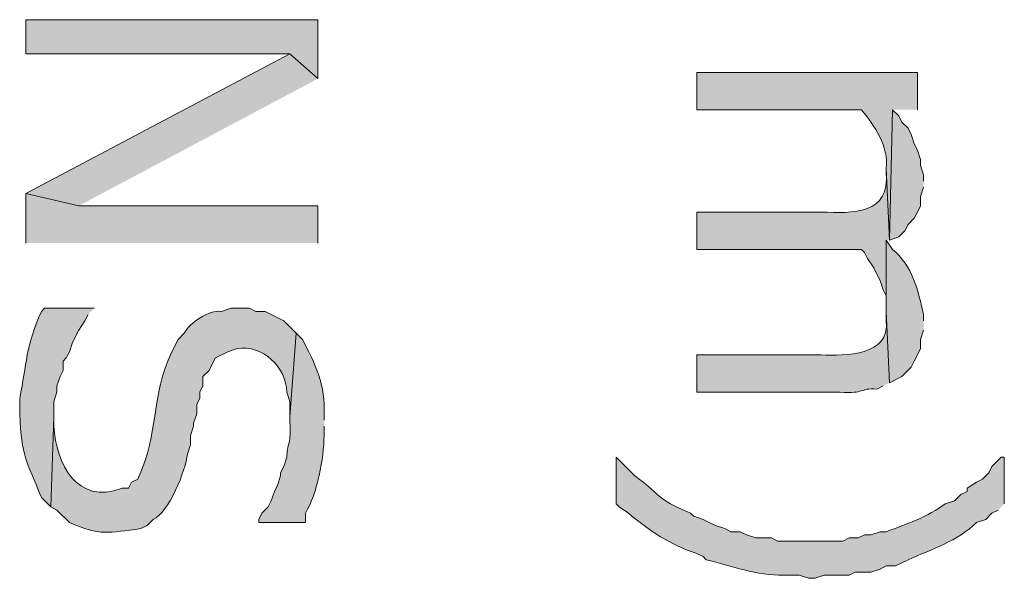
# Model space of a CAD drawing. Extents: x 17 to 595, y 17 to 775.
# Drawn here: x 174 to 193, y 528 to 538 of the extents above; entities that cross this region are included whole.
import ezdxf

# ---------------------------------------------------------------- set-up
doc = ezdxf.new("R2010")
doc.units = 0
doc.header["$MEASUREMENT"] = 0
doc.layers.add('Layer 1', color=7, linetype='Continuous', lineweight=0)

msp = doc.modelspace()

# ---------------------------------------------------------------- hatches: boundary and pattern name
at = {"layer": 'Layer 1', "true_color": 0x000000, "transparency": 33554687}
for points in [[(179.88, 537.24), (179.88, 538.38), (174.24, 538.38), (174.24, 537.72), (179.34, 537.72)], [(179.88, 537.24), (179.34, 537.72), (174.24, 535.02), (175.26, 534.78)], [(191.58, 535.26), (191.58, 535.38), (191.52, 535.56), (191.52, 535.68), (191.46, 535.86), (191.4, 535.98), (191.34, 536.16), (191.28, 536.28), (191.16, 536.4), (191.1, 536.52), (190.98, 536.64), (190.92, 534.12), (191.1, 534.18), (191.22, 534.3), (191.28, 534.42), (191.4, 534.54), (191.46, 534.66), (191.52, 534.78), (191.52, 534.96), (191.58, 535.14)], [(179.88, 534.06), (179.88, 534.78), (175.26, 534.78), (174.24, 535.02), (174.24, 534.06)]]:
    msp.add_hatch(color=18, dxfattribs=at).paths.add_polyline_path(points)
h = msp.add_hatch(color=18, dxfattribs=at)
edge = h.paths.add_edge_path()
edge.add_spline(control_points=[(191.46, 536.64), (191.46, 536.64), (191.46, 537.36), (191.46, 537.36), (191.46, 537.36), (187.2, 537.36), (187.2, 537.36), (187.2, 537.36), (187.2, 536.64), (187.2, 536.64), (187.2, 536.64), (190.38, 536.64), (190.38, 536.64), (190.639, 536.324), (190.908, 535.934), (190.86, 535.5), (190.86, 535.5), (190.92, 534.12), (190.92, 534.12), (190.92, 534.12), (190.98, 536.64), (190.98, 536.64)], knot_values=[0, 0, 0, 0, 1, 1, 1, 2, 2, 2, 3, 3, 3, 4, 4, 4, 5, 5, 5, 6, 6, 6, 7, 7, 7, 7], degree=3, periodic=0)
edge.add_line((190.98, 536.64), (191.46, 536.64))
h = msp.add_hatch(color=18, dxfattribs=at)
edge = h.paths.add_edge_path()
edge.add_spline(control_points=[(190.92, 534.12), (190.92, 534.12), (190.86, 535.5), (190.86, 535.5), (190.86, 535.5), (190.86, 535.44), (190.86, 535.44), (190.941, 534.597), (190.214, 534.641), (189.6, 534.66), (189.6, 534.66), (187.2, 534.66), (187.2, 534.66), (187.2, 534.66), (187.2, 533.94), (187.2, 533.94), (187.2, 533.94), (190.38, 533.94), (190.38, 533.94), (190.38, 533.94), (190.44, 533.88), (190.44, 533.88), (190.44, 533.88), (190.5, 533.76), (190.5, 533.76), (190.5, 533.76), (190.62, 533.58), (190.62, 533.58), (190.62, 533.58), (190.68, 533.46), (190.68, 533.46), (190.68, 533.46), (190.74, 533.34), (190.74, 533.34), (190.74, 533.34), (190.8, 533.16), (190.8, 533.16), (190.8, 533.16), (190.86, 533.04), (190.86, 533.04), (190.86, 533.04), (190.86, 532.86), (190.86, 532.86), (190.86, 532.86), (190.86, 534.12), (190.86, 534.12)], knot_values=[0, 0, 0, 0, 1, 1, 1, 2, 2, 2, 3, 3, 3, 4, 4, 4, 5, 5, 5, 6, 6, 6, 7, 7, 7, 8, 8, 8, 9, 9, 9, 10, 10, 10, 11, 11, 11, 12, 12, 12, 13, 13, 13, 14, 14, 14, 15, 15, 15, 15], degree=3, periodic=0)
edge.add_line((190.86, 534.12), (190.92, 534.12))
h = msp.add_hatch(color=18, dxfattribs=at)
edge = h.paths.add_edge_path()
edge.add_spline(control_points=[(191.58, 532.56), (191.58, 532.56), (191.58, 532.68), (191.58, 532.68), (191.48, 533.129), (191.366, 533.629), (190.98, 533.94), (190.98, 533.94), (190.86, 534.12), (190.86, 534.12), (190.86, 534.12), (190.86, 532.74), (190.86, 532.74), (190.86, 532.74), (190.92, 531.36), (190.92, 531.36), (190.92, 531.36), (191.16, 531.48), (191.16, 531.48), (191.16, 531.48), (191.22, 531.54), (191.22, 531.54), (191.22, 531.54), (191.34, 531.66), (191.34, 531.66), (191.34, 531.66), (191.4, 531.78), (191.4, 531.78), (191.4, 531.78), (191.46, 531.9), (191.46, 531.9), (191.46, 531.9), (191.52, 532.02), (191.52, 532.02), (191.52, 532.02), (191.52, 532.2), (191.52, 532.2), (191.52, 532.2), (191.58, 532.38), (191.58, 532.38)], knot_values=[0, 0, 0, 0, 1, 1, 1, 2, 2, 2, 3, 3, 3, 4, 4, 4, 5, 5, 5, 6, 6, 6, 7, 7, 7, 8, 8, 8, 9, 9, 9, 10, 10, 10, 11, 11, 11, 12, 12, 12, 13, 13, 13, 13], degree=3, periodic=0)
edge.add_line((191.58, 532.38), (191.58, 532.56))
h = msp.add_hatch(color=18, dxfattribs=at)
edge = h.paths.add_edge_path()
edge.add_spline(control_points=[(175.56, 532.8), (175.56, 532.8), (174.6, 532.8), (174.6, 532.8), (174.6, 532.8), (174.54, 532.74), (174.54, 532.74), (174.235, 532.068), (174.257, 531.728), (174.12, 531.06), (174.12, 531.06), (174.12, 530.76), (174.12, 530.76), (174.164, 529.897), (174.236, 529.897), (174.54, 529.14), (174.54, 529.14), (174.72, 528.96), (174.72, 528.96), (174.72, 528.96), (174.78, 530.7), (174.78, 530.7), (174.78, 530.7), (174.78, 531), (174.78, 531), (174.78, 531), (174.84, 531.18), (174.84, 531.18), (174.84, 531.18), (174.84, 531.3), (174.84, 531.3), (174.84, 531.3), (174.9, 531.48), (174.9, 531.48), (174.9, 531.48), (174.96, 531.6), (174.96, 531.6), (174.96, 531.6), (174.96, 531.78), (174.96, 531.78), (174.96, 531.78), (175.02, 531.84), (175.02, 531.84), (175.02, 531.84), (175.08, 531.96), (175.08, 531.96), (175.08, 531.96), (175.14, 532.14), (175.14, 532.14), (175.14, 532.14), (175.26, 532.38), (175.26, 532.38), (175.26, 532.38), (175.38, 532.56), (175.38, 532.56), (175.38, 532.56), (175.44, 532.68), (175.44, 532.68)], knot_values=[0, 0, 0, 0, 1, 1, 1, 2, 2, 2, 3, 3, 3, 4, 4, 4, 5, 5, 5, 6, 6, 6, 7, 7, 7, 8, 8, 8, 9, 9, 9, 10, 10, 10, 11, 11, 11, 12, 12, 12, 13, 13, 13, 14, 14, 14, 15, 15, 15, 16, 16, 16, 17, 17, 17, 18, 18, 18, 19, 19, 19, 19], degree=3, periodic=0)
edge.add_line((175.44, 532.68), (175.56, 532.8))
h = msp.add_hatch(color=18, dxfattribs=at)
edge = h.paths.add_edge_path()
edge.add_spline(control_points=[(179.46, 532.32), (179.46, 532.32), (179.22, 532.56), (179.22, 532.56), (179.22, 532.56), (178.86, 532.74), (178.86, 532.74), (178.86, 532.74), (178.68, 532.74), (178.68, 532.74), (178.68, 532.74), (178.56, 532.8), (178.56, 532.8), (178.56, 532.8), (178.2, 532.8), (178.2, 532.8), (178.2, 532.8), (178.02, 532.74), (178.02, 532.74), (177.776, 532.778), (177.402, 532.518), (177.3, 532.32), (177.3, 532.32), (177.18, 532.2), (177.18, 532.2), (177.18, 532.2), (177.06, 531.96), (177.06, 531.96), (176.634, 531.082), (176.837, 530.434), (176.4, 529.5), (176.4, 529.5), (176.28, 529.44), (176.28, 529.44), (176.28, 529.44), (176.22, 529.32), (176.22, 529.32), (176.22, 529.32), (176.1, 529.32), (176.1, 529.32), (175.218, 528.992), (174.824, 529.797), (174.78, 530.52), (174.78, 530.52), (174.78, 530.7), (174.78, 530.7), (174.78, 530.7), (174.72, 528.96), (174.72, 528.96), (174.72, 528.96), (174.84, 528.9), (174.84, 528.9), (174.84, 528.9), (175.08, 528.66), (175.08, 528.66), (175.681, 528.387), (175.839, 528.468), (176.46, 528.54), (176.46, 528.54), (176.58, 528.6), (176.58, 528.6), (176.58, 528.6), (176.7, 528.72), (176.7, 528.72), (177.001, 528.847), (177.332, 529.674), (177.36, 529.98), (177.36, 529.98), (177.42, 530.16), (177.42, 530.16), (177.42, 530.16), (177.42, 530.34), (177.42, 530.34), (177.42, 530.34), (177.48, 530.52), (177.48, 530.52), (177.48, 530.52), (177.48, 530.58), (177.48, 530.58), (177.48, 530.58), (177.54, 530.76), (177.54, 530.76), (177.54, 530.76), (177.54, 530.94), (177.54, 530.94), (177.54, 530.94), (177.6, 531.06), (177.6, 531.06), (177.6, 531.06), (177.6, 531.18), (177.6, 531.18), (177.6, 531.18), (177.66, 531.3), (177.66, 531.3), (177.66, 531.3), (177.66, 531.48), (177.66, 531.48), (177.66, 531.48), (177.78, 531.6), (177.78, 531.6), (177.78, 531.6), (177.84, 531.72), (177.84, 531.72), (177.84, 531.72), (177.9, 531.84), (177.9, 531.84), (177.9, 531.84), (178.14, 531.96), (178.14, 531.96), (178.14, 531.96), (178.32, 532.02), (178.32, 532.02), (178.814, 532.103), (179.266, 531.665), (179.28, 531.18), (179.28, 531.18), (179.34, 531), (179.34, 531), (179.34, 531), (179.34, 530.7), (179.34, 530.7)], knot_values=[0, 0, 0, 0, 1, 1, 1, 2, 2, 2, 3, 3, 3, 4, 4, 4, 5, 5, 5, 6, 6, 6, 7, 7, 7, 8, 8, 8, 9, 9, 9, 10, 10, 10, 11, 11, 11, 12, 12, 12, 13, 13, 13, 14, 14, 14, 15, 15, 15, 16, 16, 16, 17, 17, 17, 18, 18, 18, 19, 19, 19, 20, 20, 20, 21, 21, 21, 22, 22, 22, 23, 23, 23, 24, 24, 24, 25, 25, 25, 26, 26, 26, 27, 27, 27, 28, 28, 28, 29, 29, 29, 30, 30, 30, 31, 31, 31, 32, 32, 32, 33, 33, 33, 34, 34, 34, 35, 35, 35, 36, 36, 36, 37, 37, 37, 38, 38, 38, 39, 39, 39, 40, 40, 40, 40], degree=3, periodic=0)
edge.add_line((179.34, 530.7), (179.46, 532.32))
h = msp.add_hatch(color=18, dxfattribs=at)
edge = h.paths.add_edge_path()
edge.add_spline(control_points=[(190.92, 531.36), (190.92, 531.36), (190.86, 532.74), (190.86, 532.74), (190.86, 532.74), (190.86, 532.56), (190.86, 532.56), (190.935, 531.877), (190.073, 531.884), (189.6, 531.9), (189.6, 531.9), (187.2, 531.9), (187.2, 531.9), (187.2, 531.9), (187.2, 531.18), (187.2, 531.18), (187.2, 531.18), (189.96, 531.18), (189.96, 531.18), (190.47, 531.14), (190.324, 531.263), (190.68, 531.24), (190.68, 531.24), (190.8, 531.3), (190.8, 531.3)], knot_values=[0, 0, 0, 0, 1, 1, 1, 2, 2, 2, 3, 3, 3, 4, 4, 4, 5, 5, 5, 6, 6, 6, 7, 7, 7, 8, 8, 8, 8], degree=3, periodic=0)
edge.add_line((190.8, 531.3), (190.92, 531.36))
h = msp.add_hatch(color=18, dxfattribs=at)
edge = h.paths.add_edge_path()
edge.add_spline(control_points=[(180, 530.64), (180, 530.64), (180, 530.76), (180, 530.76), (180.036, 531.278), (179.825, 531.746), (179.58, 532.2), (179.58, 532.2), (179.46, 532.32), (179.46, 532.32), (179.46, 532.32), (179.34, 530.7), (179.34, 530.7), (179.34, 530.7), (179.34, 530.64), (179.34, 530.64), (179.372, 530.155), (179.299, 530.26), (179.28, 529.92), (179.28, 529.92), (179.22, 529.74), (179.22, 529.74), (179.22, 529.74), (179.16, 529.62), (179.16, 529.62), (179.16, 529.62), (179.16, 529.56), (179.16, 529.56), (179.16, 529.56), (179.1, 529.38), (179.1, 529.38), (179.1, 529.38), (179.04, 529.26), (179.04, 529.26), (179.04, 529.26), (178.98, 529.08), (178.98, 529.08), (178.98, 529.08), (178.92, 528.96), (178.92, 528.96), (178.92, 528.96), (178.8, 528.84), (178.8, 528.84), (178.8, 528.84), (178.74, 528.72), (178.74, 528.72), (178.74, 528.72), (178.74, 528.66), (178.74, 528.66), (178.74, 528.66), (179.64, 528.66), (179.64, 528.66), (179.64, 528.66), (179.64, 528.84), (179.64, 528.84), (179.872, 529.233), (179.993, 529.889), (180, 530.34), (180, 530.34), (180, 530.52), (180, 530.52)], knot_values=[0, 0, 0, 0, 1, 1, 1, 2, 2, 2, 3, 3, 3, 4, 4, 4, 5, 5, 5, 6, 6, 6, 7, 7, 7, 8, 8, 8, 9, 9, 9, 10, 10, 10, 11, 11, 11, 12, 12, 12, 13, 13, 13, 14, 14, 14, 15, 15, 15, 16, 16, 16, 17, 17, 17, 18, 18, 18, 19, 19, 19, 20, 20, 20, 20], degree=3, periodic=0)
edge.add_line((180, 530.52), (180, 530.64))
h = msp.add_hatch(color=18, dxfattribs=at)
edge = h.paths.add_edge_path()
edge.add_spline(control_points=[(193.14, 529.02), (193.14, 529.02), (193.14, 529.92), (193.14, 529.92), (193.14, 529.92), (193.08, 529.92), (193.08, 529.92), (193.08, 529.92), (192.9, 529.74), (192.9, 529.74), (192.9, 529.74), (192.84, 529.62), (192.84, 529.62), (192.84, 529.62), (192.72, 529.5), (192.72, 529.5), (192.72, 529.5), (192.6, 529.44), (192.6, 529.44), (192.6, 529.44), (192.42, 529.32), (192.42, 529.32), (192.42, 529.32), (192.42, 529.26), (192.42, 529.26), (192.42, 529.26), (192.3, 529.2), (192.3, 529.2), (192.3, 529.2), (192.18, 529.08), (192.18, 529.08), (192.18, 529.08), (192, 529.02), (192, 529.02), (191.664, 528.771), (191.257, 528.629), (190.86, 528.48), (190.86, 528.48), (190.74, 528.48), (190.74, 528.48), (190.74, 528.48), (190.56, 528.42), (190.56, 528.42), (190.56, 528.42), (190.44, 528.42), (190.44, 528.42), (190.44, 528.42), (190.32, 528.36), (190.32, 528.36), (190.32, 528.36), (190.14, 528.36), (190.14, 528.36), (190.14, 528.36), (190.02, 528.3), (190.02, 528.3), (190.02, 528.3), (188.76, 528.3), (188.76, 528.3), (188.76, 528.3), (188.64, 528.36), (188.64, 528.36), (188.64, 528.36), (188.34, 528.36), (188.34, 528.36), (188.34, 528.36), (188.16, 528.42), (188.16, 528.42), (188.16, 528.42), (188.04, 528.48), (188.04, 528.48), (188.04, 528.48), (187.86, 528.48), (187.86, 528.48), (187.86, 528.48), (187.74, 528.54), (187.74, 528.54), (187.74, 528.54), (187.56, 528.6), (187.56, 528.6), (187.56, 528.6), (187.44, 528.66), (187.44, 528.66), (187.44, 528.66), (187.32, 528.72), (187.32, 528.72), (187.32, 528.72), (187.14, 528.78), (187.14, 528.78), (187.14, 528.78), (187.08, 528.84), (187.08, 528.84), (186.394, 529.118), (186.492, 529.221), (186, 529.56), (186, 529.56), (185.64, 529.92), (185.64, 529.92), (185.64, 529.92), (185.64, 529.02), (185.64, 529.02), (185.64, 529.02), (185.7, 528.96), (185.7, 528.96), (185.7, 528.96), (185.88, 528.84), (185.88, 528.84), (186.269, 528.502), (186.704, 528.225), (187.2, 528.06), (187.2, 528.06), (187.32, 528), (187.32, 528), (187.32, 528), (187.38, 527.94), (187.38, 527.94), (187.874, 527.82), (188.36, 527.63), (188.88, 527.64), (188.88, 527.64), (189.18, 527.64), (189.18, 527.64), (189.18, 527.64), (189.36, 527.58), (189.36, 527.58), (189.36, 527.58), (189.48, 527.58), (189.48, 527.58), (189.48, 527.58), (189.66, 527.64), (189.66, 527.64), (189.66, 527.64), (190.14, 527.64), (190.14, 527.64), (190.14, 527.64), (190.26, 527.7), (190.26, 527.7), (190.26, 527.7), (190.56, 527.7), (190.56, 527.7), (190.56, 527.7), (190.74, 527.76), (190.74, 527.76), (190.74, 527.76), (190.86, 527.82), (190.86, 527.82), (190.86, 527.82), (191.04, 527.82), (191.04, 527.82), (191.04, 527.82), (191.28, 527.94), (191.28, 527.94), (191.74, 528.144), (192.244, 528.298), (192.6, 528.66), (192.6, 528.66), (192.78, 528.72), (192.78, 528.72), (192.78, 528.72), (192.9, 528.84), (192.9, 528.84), (192.9, 528.84), (193.02, 528.9), (193.02, 528.9)], knot_values=[0, 0, 0, 0, 1, 1, 1, 2, 2, 2, 3, 3, 3, 4, 4, 4, 5, 5, 5, 6, 6, 6, 7, 7, 7, 8, 8, 8, 9, 9, 9, 10, 10, 10, 11, 11, 11, 12, 12, 12, 13, 13, 13, 14, 14, 14, 15, 15, 15, 16, 16, 16, 17, 17, 17, 18, 18, 18, 19, 19, 19, 20, 20, 20, 21, 21, 21, 22, 22, 22, 23, 23, 23, 24, 24, 24, 25, 25, 25, 26, 26, 26, 27, 27, 27, 28, 28, 28, 29, 29, 29, 30, 30, 30, 31, 31, 31, 32, 32, 32, 33, 33, 33, 34, 34, 34, 35, 35, 35, 36, 36, 36, 37, 37, 37, 38, 38, 38, 39, 39, 39, 40, 40, 40, 41, 41, 41, 42, 42, 42, 43, 43, 43, 44, 44, 44, 45, 45, 45, 46, 46, 46, 47, 47, 47, 48, 48, 48, 49, 49, 49, 50, 50, 50, 51, 51, 51, 52, 52, 52, 53, 53, 53, 54, 54, 54, 54], degree=3, periodic=0)
edge.add_line((193.02, 528.9), (193.14, 529.02))

# ---------------------------------------------------------------- linework, layer by layer
at = {"layer": 'Layer 1'}
for points in [[(179.88, 537.24), (179.88, 538.38), (174.24, 538.38), (174.24, 537.72), (179.34, 537.72)], [(179.88, 537.24), (179.34, 537.72), (174.24, 535.02), (175.26, 534.78)], [(191.58, 535.26), (191.58, 535.38), (191.52, 535.56), (191.52, 535.68), (191.46, 535.86), (191.4, 535.98), (191.34, 536.16), (191.28, 536.28), (191.16, 536.4), (191.1, 536.52), (190.98, 536.64), (190.92, 534.12), (191.1, 534.18), (191.22, 534.3), (191.28, 534.42), (191.4, 534.54), (191.46, 534.66), (191.52, 534.78), (191.52, 534.96), (191.58, 535.14)], [(179.88, 534.06), (179.88, 534.78), (175.26, 534.78), (174.24, 535.02), (174.24, 534.06)]]:
    msp.add_lwpolyline(points, dxfattribs=at)
for points, knots in [([(191.46, 536.64), (191.46, 536.64), (191.46, 537.36), (191.46, 537.36), (191.46, 537.36), (187.2, 537.36), (187.2, 537.36), (187.2, 537.36), (187.2, 536.64), (187.2, 536.64), (187.2, 536.64), (190.38, 536.64), (190.38, 536.64), (190.639, 536.324), (190.908, 535.934), (190.86, 535.5), (190.86, 535.5), (190.92, 534.12), (190.92, 534.12), (190.92, 534.12), (190.98, 536.64), (190.98, 536.64)], [0, 0, 0, 0, 1, 1, 1, 2, 2, 2, 3, 3, 3, 4, 4, 4, 5, 5, 5, 6, 6, 6, 7, 7, 7, 7]), ([(190.92, 534.12), (190.92, 534.12), (190.86, 535.5), (190.86, 535.5), (190.86, 535.5), (190.86, 535.44), (190.86, 535.44), (190.941, 534.597), (190.214, 534.641), (189.6, 534.66), (189.6, 534.66), (187.2, 534.66), (187.2, 534.66), (187.2, 534.66), (187.2, 533.94), (187.2, 533.94), (187.2, 533.94), (190.38, 533.94), (190.38, 533.94), (190.38, 533.94), (190.44, 533.88), (190.44, 533.88), (190.44, 533.88), (190.5, 533.76), (190.5, 533.76), (190.5, 533.76), (190.62, 533.58), (190.62, 533.58), (190.62, 533.58), (190.68, 533.46), (190.68, 533.46), (190.68, 533.46), (190.74, 533.34), (190.74, 533.34), (190.74, 533.34), (190.8, 533.16), (190.8, 533.16), (190.8, 533.16), (190.86, 533.04), (190.86, 533.04), (190.86, 533.04), (190.86, 532.86), (190.86, 532.86), (190.86, 532.86), (190.86, 534.12), (190.86, 534.12)], [0, 0, 0, 0, 1, 1, 1, 2, 2, 2, 3, 3, 3, 4, 4, 4, 5, 5, 5, 6, 6, 6, 7, 7, 7, 8, 8, 8, 9, 9, 9, 10, 10, 10, 11, 11, 11, 12, 12, 12, 13, 13, 13, 14, 14, 14, 15, 15, 15, 15]), ([(191.58, 532.56), (191.58, 532.56), (191.58, 532.68), (191.58, 532.68), (191.48, 533.129), (191.366, 533.629), (190.98, 533.94), (190.98, 533.94), (190.86, 534.12), (190.86, 534.12), (190.86, 534.12), (190.86, 532.74), (190.86, 532.74), (190.86, 532.74), (190.92, 531.36), (190.92, 531.36), (190.92, 531.36), (191.16, 531.48), (191.16, 531.48), (191.16, 531.48), (191.22, 531.54), (191.22, 531.54), (191.22, 531.54), (191.34, 531.66), (191.34, 531.66), (191.34, 531.66), (191.4, 531.78), (191.4, 531.78), (191.4, 531.78), (191.46, 531.9), (191.46, 531.9), (191.46, 531.9), (191.52, 532.02), (191.52, 532.02), (191.52, 532.02), (191.52, 532.2), (191.52, 532.2), (191.52, 532.2), (191.58, 532.38), (191.58, 532.38)], [0, 0, 0, 0, 1, 1, 1, 2, 2, 2, 3, 3, 3, 4, 4, 4, 5, 5, 5, 6, 6, 6, 7, 7, 7, 8, 8, 8, 9, 9, 9, 10, 10, 10, 11, 11, 11, 12, 12, 12, 13, 13, 13, 13]), ([(175.56, 532.8), (175.56, 532.8), (174.6, 532.8), (174.6, 532.8), (174.6, 532.8), (174.54, 532.74), (174.54, 532.74), (174.235, 532.068), (174.257, 531.728), (174.12, 531.06), (174.12, 531.06), (174.12, 530.76), (174.12, 530.76), (174.164, 529.897), (174.236, 529.897), (174.54, 529.14), (174.54, 529.14), (174.72, 528.96), (174.72, 528.96), (174.72, 528.96), (174.78, 530.7), (174.78, 530.7), (174.78, 530.7), (174.78, 531), (174.78, 531), (174.78, 531), (174.84, 531.18), (174.84, 531.18), (174.84, 531.18), (174.84, 531.3), (174.84, 531.3), (174.84, 531.3), (174.9, 531.48), (174.9, 531.48), (174.9, 531.48), (174.96, 531.6), (174.96, 531.6), (174.96, 531.6), (174.96, 531.78), (174.96, 531.78), (174.96, 531.78), (175.02, 531.84), (175.02, 531.84), (175.02, 531.84), (175.08, 531.96), (175.08, 531.96), (175.08, 531.96), (175.14, 532.14), (175.14, 532.14), (175.14, 532.14), (175.26, 532.38), (175.26, 532.38), (175.26, 532.38), (175.38, 532.56), (175.38, 532.56), (175.38, 532.56), (175.44, 532.68), (175.44, 532.68)], [0, 0, 0, 0, 1, 1, 1, 2, 2, 2, 3, 3, 3, 4, 4, 4, 5, 5, 5, 6, 6, 6, 7, 7, 7, 8, 8, 8, 9, 9, 9, 10, 10, 10, 11, 11, 11, 12, 12, 12, 13, 13, 13, 14, 14, 14, 15, 15, 15, 16, 16, 16, 17, 17, 17, 18, 18, 18, 19, 19, 19, 19]), ([(179.46, 532.32), (179.46, 532.32), (179.22, 532.56), (179.22, 532.56), (179.22, 532.56), (178.86, 532.74), (178.86, 532.74), (178.86, 532.74), (178.68, 532.74), (178.68, 532.74), (178.68, 532.74), (178.56, 532.8), (178.56, 532.8), (178.56, 532.8), (178.2, 532.8), (178.2, 532.8), (178.2, 532.8), (178.02, 532.74), (178.02, 532.74), (177.776, 532.778), (177.402, 532.518), (177.3, 532.32), (177.3, 532.32), (177.18, 532.2), (177.18, 532.2), (177.18, 532.2), (177.06, 531.96), (177.06, 531.96), (176.634, 531.082), (176.837, 530.434), (176.4, 529.5), (176.4, 529.5), (176.28, 529.44), (176.28, 529.44), (176.28, 529.44), (176.22, 529.32), (176.22, 529.32), (176.22, 529.32), (176.1, 529.32), (176.1, 529.32), (175.218, 528.992), (174.824, 529.797), (174.78, 530.52), (174.78, 530.52), (174.78, 530.7), (174.78, 530.7), (174.78, 530.7), (174.72, 528.96), (174.72, 528.96), (174.72, 528.96), (174.84, 528.9), (174.84, 528.9), (174.84, 528.9), (175.08, 528.66), (175.08, 528.66), (175.681, 528.387), (175.839, 528.468), (176.46, 528.54), (176.46, 528.54), (176.58, 528.6), (176.58, 528.6), (176.58, 528.6), (176.7, 528.72), (176.7, 528.72), (177.001, 528.847), (177.332, 529.674), (177.36, 529.98), (177.36, 529.98), (177.42, 530.16), (177.42, 530.16), (177.42, 530.16), (177.42, 530.34), (177.42, 530.34), (177.42, 530.34), (177.48, 530.52), (177.48, 530.52), (177.48, 530.52), (177.48, 530.58), (177.48, 530.58), (177.48, 530.58), (177.54, 530.76), (177.54, 530.76), (177.54, 530.76), (177.54, 530.94), (177.54, 530.94), (177.54, 530.94), (177.6, 531.06), (177.6, 531.06), (177.6, 531.06), (177.6, 531.18), (177.6, 531.18), (177.6, 531.18), (177.66, 531.3), (177.66, 531.3), (177.66, 531.3), (177.66, 531.48), (177.66, 531.48), (177.66, 531.48), (177.78, 531.6), (177.78, 531.6), (177.78, 531.6), (177.84, 531.72), (177.84, 531.72), (177.84, 531.72), (177.9, 531.84), (177.9, 531.84), (177.9, 531.84), (178.14, 531.96), (178.14, 531.96), (178.14, 531.96), (178.32, 532.02), (178.32, 532.02), (178.814, 532.103), (179.266, 531.665), (179.28, 531.18), (179.28, 531.18), (179.34, 531), (179.34, 531), (179.34, 531), (179.34, 530.7), (179.34, 530.7)], [0, 0, 0, 0, 1, 1, 1, 2, 2, 2, 3, 3, 3, 4, 4, 4, 5, 5, 5, 6, 6, 6, 7, 7, 7, 8, 8, 8, 9, 9, 9, 10, 10, 10, 11, 11, 11, 12, 12, 12, 13, 13, 13, 14, 14, 14, 15, 15, 15, 16, 16, 16, 17, 17, 17, 18, 18, 18, 19, 19, 19, 20, 20, 20, 21, 21, 21, 22, 22, 22, 23, 23, 23, 24, 24, 24, 25, 25, 25, 26, 26, 26, 27, 27, 27, 28, 28, 28, 29, 29, 29, 30, 30, 30, 31, 31, 31, 32, 32, 32, 33, 33, 33, 34, 34, 34, 35, 35, 35, 36, 36, 36, 37, 37, 37, 38, 38, 38, 39, 39, 39, 40, 40, 40, 40]), ([(190.92, 531.36), (190.92, 531.36), (190.86, 532.74), (190.86, 532.74), (190.86, 532.74), (190.86, 532.56), (190.86, 532.56), (190.935, 531.877), (190.073, 531.884), (189.6, 531.9), (189.6, 531.9), (187.2, 531.9), (187.2, 531.9), (187.2, 531.9), (187.2, 531.18), (187.2, 531.18), (187.2, 531.18), (189.96, 531.18), (189.96, 531.18), (190.47, 531.14), (190.324, 531.263), (190.68, 531.24), (190.68, 531.24), (190.8, 531.3), (190.8, 531.3)], [0, 0, 0, 0, 1, 1, 1, 2, 2, 2, 3, 3, 3, 4, 4, 4, 5, 5, 5, 6, 6, 6, 7, 7, 7, 8, 8, 8, 8]), ([(180, 530.64), (180, 530.64), (180, 530.76), (180, 530.76), (180.036, 531.278), (179.825, 531.746), (179.58, 532.2), (179.58, 532.2), (179.46, 532.32), (179.46, 532.32), (179.46, 532.32), (179.34, 530.7), (179.34, 530.7), (179.34, 530.7), (179.34, 530.64), (179.34, 530.64), (179.372, 530.155), (179.299, 530.26), (179.28, 529.92), (179.28, 529.92), (179.22, 529.74), (179.22, 529.74), (179.22, 529.74), (179.16, 529.62), (179.16, 529.62), (179.16, 529.62), (179.16, 529.56), (179.16, 529.56), (179.16, 529.56), (179.1, 529.38), (179.1, 529.38), (179.1, 529.38), (179.04, 529.26), (179.04, 529.26), (179.04, 529.26), (178.98, 529.08), (178.98, 529.08), (178.98, 529.08), (178.92, 528.96), (178.92, 528.96), (178.92, 528.96), (178.8, 528.84), (178.8, 528.84), (178.8, 528.84), (178.74, 528.72), (178.74, 528.72), (178.74, 528.72), (178.74, 528.66), (178.74, 528.66), (178.74, 528.66), (179.64, 528.66), (179.64, 528.66), (179.64, 528.66), (179.64, 528.84), (179.64, 528.84), (179.872, 529.233), (179.993, 529.889), (180, 530.34), (180, 530.34), (180, 530.52), (180, 530.52)], [0, 0, 0, 0, 1, 1, 1, 2, 2, 2, 3, 3, 3, 4, 4, 4, 5, 5, 5, 6, 6, 6, 7, 7, 7, 8, 8, 8, 9, 9, 9, 10, 10, 10, 11, 11, 11, 12, 12, 12, 13, 13, 13, 14, 14, 14, 15, 15, 15, 16, 16, 16, 17, 17, 17, 18, 18, 18, 19, 19, 19, 20, 20, 20, 20]), ([(193.14, 529.02), (193.14, 529.02), (193.14, 529.92), (193.14, 529.92), (193.14, 529.92), (193.08, 529.92), (193.08, 529.92), (193.08, 529.92), (192.9, 529.74), (192.9, 529.74), (192.9, 529.74), (192.84, 529.62), (192.84, 529.62), (192.84, 529.62), (192.72, 529.5), (192.72, 529.5), (192.72, 529.5), (192.6, 529.44), (192.6, 529.44), (192.6, 529.44), (192.42, 529.32), (192.42, 529.32), (192.42, 529.32), (192.42, 529.26), (192.42, 529.26), (192.42, 529.26), (192.3, 529.2), (192.3, 529.2), (192.3, 529.2), (192.18, 529.08), (192.18, 529.08), (192.18, 529.08), (192, 529.02), (192, 529.02), (191.664, 528.771), (191.257, 528.629), (190.86, 528.48), (190.86, 528.48), (190.74, 528.48), (190.74, 528.48), (190.74, 528.48), (190.56, 528.42), (190.56, 528.42), (190.56, 528.42), (190.44, 528.42), (190.44, 528.42), (190.44, 528.42), (190.32, 528.36), (190.32, 528.36), (190.32, 528.36), (190.14, 528.36), (190.14, 528.36), (190.14, 528.36), (190.02, 528.3), (190.02, 528.3), (190.02, 528.3), (188.76, 528.3), (188.76, 528.3), (188.76, 528.3), (188.64, 528.36), (188.64, 528.36), (188.64, 528.36), (188.34, 528.36), (188.34, 528.36), (188.34, 528.36), (188.16, 528.42), (188.16, 528.42), (188.16, 528.42), (188.04, 528.48), (188.04, 528.48), (188.04, 528.48), (187.86, 528.48), (187.86, 528.48), (187.86, 528.48), (187.74, 528.54), (187.74, 528.54), (187.74, 528.54), (187.56, 528.6), (187.56, 528.6), (187.56, 528.6), (187.44, 528.66), (187.44, 528.66), (187.44, 528.66), (187.32, 528.72), (187.32, 528.72), (187.32, 528.72), (187.14, 528.78), (187.14, 528.78), (187.14, 528.78), (187.08, 528.84), (187.08, 528.84), (186.394, 529.118), (186.492, 529.221), (186, 529.56), (186, 529.56), (185.64, 529.92), (185.64, 529.92), (185.64, 529.92), (185.64, 529.02), (185.64, 529.02), (185.64, 529.02), (185.7, 528.96), (185.7, 528.96), (185.7, 528.96), (185.88, 528.84), (185.88, 528.84), (186.269, 528.502), (186.704, 528.225), (187.2, 528.06), (187.2, 528.06), (187.32, 528), (187.32, 528), (187.32, 528), (187.38, 527.94), (187.38, 527.94), (187.874, 527.82), (188.36, 527.63), (188.88, 527.64), (188.88, 527.64), (189.18, 527.64), (189.18, 527.64), (189.18, 527.64), (189.36, 527.58), (189.36, 527.58), (189.36, 527.58), (189.48, 527.58), (189.48, 527.58), (189.48, 527.58), (189.66, 527.64), (189.66, 527.64), (189.66, 527.64), (190.14, 527.64), (190.14, 527.64), (190.14, 527.64), (190.26, 527.7), (190.26, 527.7), (190.26, 527.7), (190.56, 527.7), (190.56, 527.7), (190.56, 527.7), (190.74, 527.76), (190.74, 527.76), (190.74, 527.76), (190.86, 527.82), (190.86, 527.82), (190.86, 527.82), (191.04, 527.82), (191.04, 527.82), (191.04, 527.82), (191.28, 527.94), (191.28, 527.94), (191.74, 528.144), (192.244, 528.298), (192.6, 528.66), (192.6, 528.66), (192.78, 528.72), (192.78, 528.72), (192.78, 528.72), (192.9, 528.84), (192.9, 528.84), (192.9, 528.84), (193.02, 528.9), (193.02, 528.9)], [0, 0, 0, 0, 1, 1, 1, 2, 2, 2, 3, 3, 3, 4, 4, 4, 5, 5, 5, 6, 6, 6, 7, 7, 7, 8, 8, 8, 9, 9, 9, 10, 10, 10, 11, 11, 11, 12, 12, 12, 13, 13, 13, 14, 14, 14, 15, 15, 15, 16, 16, 16, 17, 17, 17, 18, 18, 18, 19, 19, 19, 20, 20, 20, 21, 21, 21, 22, 22, 22, 23, 23, 23, 24, 24, 24, 25, 25, 25, 26, 26, 26, 27, 27, 27, 28, 28, 28, 29, 29, 29, 30, 30, 30, 31, 31, 31, 32, 32, 32, 33, 33, 33, 34, 34, 34, 35, 35, 35, 36, 36, 36, 37, 37, 37, 38, 38, 38, 39, 39, 39, 40, 40, 40, 41, 41, 41, 42, 42, 42, 43, 43, 43, 44, 44, 44, 45, 45, 45, 46, 46, 46, 47, 47, 47, 48, 48, 48, 49, 49, 49, 50, 50, 50, 51, 51, 51, 52, 52, 52, 53, 53, 53, 54, 54, 54, 54])]:
    msp.add_open_spline(points, degree=3, knots=knots, dxfattribs=at)

doc.saveas('drawing.dxf')
